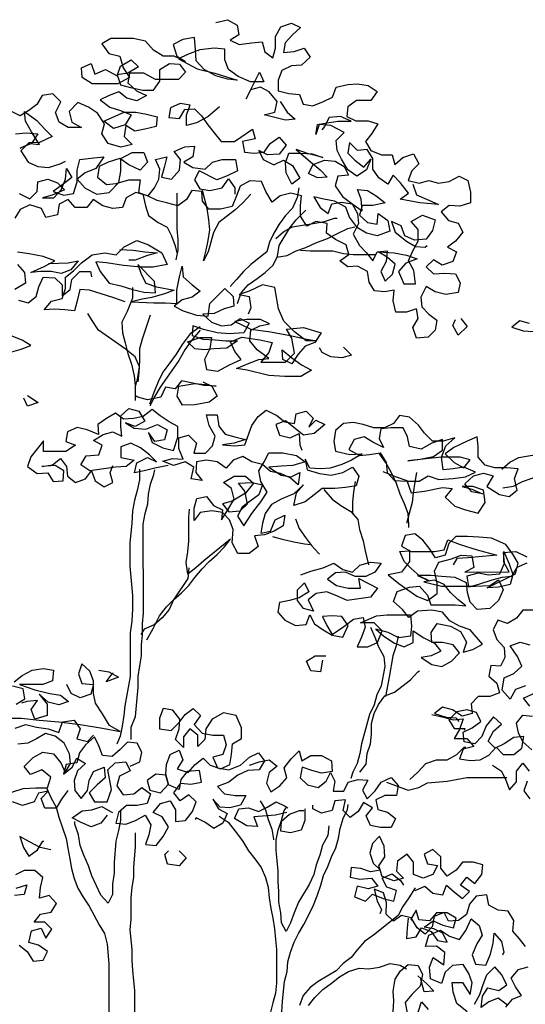
# Model space of a CAD drawing. Units: millimetres. Extents: x 135 to 361, y 463 to 544.
# Drawn here: x 305 to 307, y 518 to 521 of the extents above; entities that cross this region are included whole.
import ezdxf

# ---------------------------------------------------------------- set-up
doc = ezdxf.new("R2010")
doc.units = ezdxf.units.MM
doc.layers.add('ARVORES', color=7, linetype='Continuous', lineweight=25)

# ---------------------------------------------------------------- blocks, each defined once
blk = doc.blocks.new('arv-elev1')
for points in [[(-248.3, 5593.8), (-275, 5600), (-297.7, 5587.7), (-301.8, 5565.1), (-281.3, 5552.7), (-301.9, 5542.4), (-330.7, 5546.6), (-355.4, 5548.6), (-361.6, 5526), (-380.1, 5511.6), (-386.3, 5534.2), (-386.3, 5561), (-398.6, 5583.7), (-423.3, 5591.9), (-443.9, 5581.7), (-425.4, 5565.2), (-408.9, 5546.6), (-404.9, 5524), (-429.6, 5526.1), (-452.2, 5534.3), (-466.6, 5513.7), (-446.1, 5495.2), (-423.4, 5493.1), (-400.8, 5482.8), (-392.6, 5460.1), (-392.6, 5435.4), (-417.3, 5429.2), (-442, 5427.2), (-450.3, 5404.6), (-472.9, 5400.5), (-497.6, 5410.8), (-518.2, 5421.1), (-526.4, 5443.8), (-553.2, 5450), (-575.8, 5452), (-600.6, 5448), (-621.2, 5433.6), (-606.8, 5412.9), (-573.8, 5412.9), (-553.2, 5398.5), (-551.2, 5375.8), (-571.8, 5365.6), (-600.6, 5365.6), (-623.3, 5359.4), (-608.9, 5336.8), (-594.5, 5318.2), (-606.9, 5297.6), (-631.6, 5287.3), (-656.3, 5287.4), (-662.5, 5264.7), (-681, 5281.2), (-705.7, 5289.5), (-718.1, 5266.8), (-701.6, 5250.3), (-693.4, 5227.7), (-718.2, 5221.5), (-740.8, 5227.7), (-763.5, 5221.6), (-788.2, 5225.7), (-810.8, 5238.1), (-831.4, 5227.8), (-837.6, 5201), (-837.6, 5176.3), (-812.9, 5168.1), (-788.2, 5170.1), (-769.7, 5155.7), (-786.2, 5135.1), (-808.8, 5128.9), (-819.2, 5108.4), (-802.7, 5087.7), (-784.2, 5073.3), (-804.8, 5063), (-796.6, 5040.4), (-771.9, 5032.1), (-751.3, 5044.5), (-734.8, 5028), (-751.3, 5011.5), (-778.1, 5013.6), (-802.8, 5011.6), (-813.1, 4991), (-809, 4968.3), (-780.2, 4964.2), (-755.4, 4970.3), (-734.8, 4982.7), (-722.5, 4957.9), (-724.6, 4935.3), (-741.1, 4918.8), (-759.6, 4904.4), (-755.5, 4881.8), (-739.1, 4865.3), (-712.3, 4863.2), (-704, 4887.9), (-716.4, 4908.5), (-712.2, 4931.2), (-689.6, 4922.9), (-664.9, 4922.9), (-658.7, 4949.6), (-660.7, 4974.4), (-638.1, 4970.2), (-615.4, 4972.3), (-603, 4992.8), (-598.9, 5017.5), (-576.2, 5029.9), (-553.6, 5027.8), (-535, 5042.2), (-555.6, 5056.6), (-549.4, 5079.3), (-524.7, 5091.6), (-504.1, 5106), (-506.1, 5128.7), (-479.3, 5132.8), (-458.8, 5122.4), (-444.3, 5145.1), (-444.3, 5169.8), (-446.3, 5192.4), (-421.6, 5198.6), (-396.9, 5192.4), (-378.4, 5178), (-364, 5202.7), (-353.6, 5225.3), (-326.9, 5227.3), (-304.2, 5215), (-296, 5192.3), (-285.7, 5167.6), (-259, 5161.4), (-232.2, 5161.4), (-217.8, 5179.9), (-215.7, 5202.5), (-193, 5204.6), (-180.7, 5184), (-160.1, 5169.5), (-137.5, 5175.7), (-112.7, 5181.8), (-90.1, 5192.1), (-63.3, 5200.3), (-40.7, 5188), (-32.4, 5165.3), (-9.8, 5163.2), (12.9, 5169.4), (35.5, 5183.8), (49.9, 5165.2), (76.7, 5165.2), (93.2, 5183.7), (113.8, 5173.4), (117.9, 5148.7), (144.6, 5142.5), (155, 5163.1), (181.7, 5171.3), (204.4, 5161), (216.7, 5140.4)], [(206.5, 5198), (181.8, 5185.7), (165.3, 5202.2), (163.3, 5224.8), (140.6, 5231), (118, 5222.8), (101.5, 5206.4), (130.3, 5194), (152.9, 5187.8), (126.2, 5187.8), (109.7, 5206.4), (99.4, 5231.1), (97.4, 5255.8), (85, 5235.2), (107.6, 5216.7), (128.2, 5202.2), (103.5, 5194), (80.9, 5198.1), (72.6, 5224.9), (72.7, 5251.7), (66.5, 5276.4), (33.6, 5280.6), (10.9, 5282.6), (29.4, 5255.9), (54.1, 5245.5), (72.7, 5231.1), (54.1, 5210.5), (27.3, 5196.1), (-1.5, 5200.3), (-24.1, 5223), (-28.2, 5249.7), (-28.2, 5278.6), (-55, 5293), (-81.7, 5293), (-90, 5270.4), (-73.5, 5251.8), (-46.8, 5264.2), (-26.2, 5278.6), (0.6, 5270.3), (21.2, 5260), (25.3, 5235.3), (4.7, 5218.8), (-18, 5220.9), (-46.8, 5229.2), (-73.6, 5229.2), (-69.5, 5200.3), (-92.1, 5192.1), (-106.5, 5210.7), (-116.8, 5231.3), (-118.8, 5253.9), (-108.5, 5276.6), (-135.3, 5282.8), (-129.1, 5258.1), (-123, 5235.4), (-145.6, 5231.3), (-164.2, 5251.9), (-166.2, 5276.6), (-151.8, 5295.1), (-176.5, 5305.5), (-199.1, 5307.5), (-195, 5282.8), (-174.4, 5270.5), (-195, 5258.1), (-223.9, 5254), (-240.3, 5270.5), (-263, 5276.7), (-293.9, 5276.7), (-298, 5250), (-273.3, 5237.6), (-250.7, 5229.3), (-209.5, 5249.9), (-199.2, 5229.3), (-211.6, 5208.7), (-234.2, 5204.6), (-263, 5210.8), (-277.4, 5231.4), (-291.9, 5210.8), (-291.9, 5196.4)], [(-396.7, 5410.7), (-413.2, 5386), (-431.8, 5369.5), (-409.1, 5367.5), (-359.7, 5379.8), (-384.4, 5386), (-390.5, 5410.7), (-372, 5433.3), (-351.4, 5443.6), (-328.7, 5437.4), (-318.5, 5416.8), (-349.3, 5478.6), (-359.6, 5456), (-328.7, 5455.9), (-299.9, 5468.3), (-277.2, 5484.7), (-268.9, 5507.4), (-268.9, 5532.1), (-244.2, 5534.1), (-211.3, 5530), (-182.4, 5519.6), (-161.9, 5509.3), (-205.1, 5486.7), (-246.3, 5476.5), (-273.1, 5468.2), (-297.8, 5460), (-275.2, 5462.1), (-248.4, 5470.3), (-221.6, 5484.7), (-203.1, 5505.2), (-201, 5530), (-198.9, 5558.8), (-172.1, 5554.6), (-149.5, 5542.3), (-157.7, 5515.5), (-178.3, 5503.2), (-151.6, 5515.5), (-126.8, 5515.5), (-104.2, 5529.9), (-85.6, 5550.4), (-56.8, 5556.6), (-5.3, 5556.6), (15.3, 5544.2), (-1.2, 5521.5), (-25.9, 5515.4), (-34.2, 5488.6), (-48.6, 5466), (-21.9, 5451.5), (37.8, 5451.5), (60.5, 5465.9), (62.6, 5488.5), (39.9, 5498.8), (31.7, 5474.1), (7, 5484.5), (-19.8, 5470.1), (-28, 5492.7), (-52.7, 5507.2), (-69.2, 5490.7), (-44.5, 5476.3), (-19.8, 5472.1), (-28.1, 5449.5), (-50.7, 5443.3), (-79.6, 5437.2), (-104.3, 5437.2), (-118.7, 5457.8), (-118.6, 5484.6), (-141.3, 5499), (-163.9, 5497), (-178.4, 5478.5), (-161.9, 5462), (-108.4, 5461.9), (-81.6, 5476.3), (-48.6, 5476.3), (-44.5, 5453.6), (-65.1, 5435.1), (-87.8, 5424.8), (-65.2, 5412.5), (-42.5, 5418.6), (-24, 5433), (-1.3, 5424.7), (19.3, 5414.4), (-3.4, 5398), (-28.1, 5389.8), (-52.8, 5379.5), (-38.4, 5356.8), (-11.7, 5348.6), (11, 5365), (-36.4, 5385.7), (-63.1, 5385.7), (-87.8, 5381.6), (-112.6, 5375.4), (-110.5, 5352.8), (-83.8, 5346.6), (-61.1, 5342.4), (-40.5, 5354.8), (-36.4, 5330.1), (-55, 5311.5), (-28.2, 5305.3), (0.7, 5313.5), (15.1, 5336.2), (8.9, 5358.8), (25.4, 5383.5), (46, 5397.9), (70.8, 5408.2), (91.3, 5387.6), (85.1, 5362.9), (62.5, 5350.6), (93.4, 5350.5), (114, 5362.9), (122.2, 5385.5), (109.9, 5410.2), (128.4, 5428.7), (153.1, 5424.6), (165.5, 5404), (184, 5389.6), (204.6, 5377.2), (227.2, 5389.5)], [(214.8, 5336), (190.1, 5338.1), (163.4, 5336), (177.8, 5313.4), (204.5, 5303.1), (181.9, 5313.4), (159.2, 5311.3), (177.8, 5340.2), (192.2, 5364.9), (194.3, 5387.5), (165.4, 5366.9), (146.9, 5346.4), (130.4, 5329.9), (159.2, 5315.5), (183.9, 5315.4), (202.5, 5296.9), (186, 5270.1), (163.3, 5259.9), (138.6, 5257.8), (111.8, 5266.1), (99.5, 5272.3)], [(-256.7, 5398.2), (-229.9, 5375.5), (-203.2, 5361.1), (-180.5, 5354.9), (-180.5, 5379.6), (-188.7, 5402.3), (-166.1, 5406.4), (-143.4, 5396), (-139.3, 5373.4), (-164, 5371.4), (-176.4, 5392), (-199, 5394), (-215.5, 5377.6), (-230, 5357), (-244.4, 5338.5), (-260.9, 5317.9), (-291.8, 5317.9), (-332.9, 5346.8), (-339.1, 5324.2), (-310.3, 5317.9), (-314.5, 5293.2), (-337.1, 5291.2), (-359.8, 5293.3), (-374.2, 5313.9), (-394.7, 5328.3), (-411.2, 5309.8), (-394.8, 5289.2), (-368, 5287.1), (-347.4, 5297.4), (-357.7, 5276.8), (-382.4, 5264.5), (-405.1, 5274.8), (-425.7, 5262.4), (-442.2, 5233.6), (-423.7, 5219.2), (-411.3, 5246), (-409.2, 5268.6), (-417.4, 5291.3), (-444.2, 5291.3), (-471, 5289.3), (-495.7, 5281), (-462.7, 5289.3), (-433.9, 5299.5), (-466.9, 5270.7), (-489.5, 5252.2), (-506, 5235.8), (-483.4, 5233.7), (-462.8, 5243.9), (-473, 5264.6), (-499.8, 5274.9), (-524.5, 5272.8), (-545.1, 5260.5), (-555.4, 5239.9), (-530.7, 5237.8), (-524.6, 5215.2), (-541.1, 5190.5), (-565.8, 5172), (-586.4, 5157.6), (-584.3, 5184.3), (-576.1, 5207), (-598.7, 5204.9), (-619.3, 5192.6), (-639.9, 5176.2), (-611.1, 5169.9), (-586.4, 5169.9), (-580.2, 5147.3), (-598.8, 5130.8), (-621.4, 5126.7), (-623.5, 5151.4), (-646.2, 5135), (-650.3, 5110.3), (-621.5, 5099.9), (-596.8, 5106.1), (-576.1, 5118.4), (-557.6, 5143.1), (-549.3, 5165.8), (-522.5, 5180.2), (-497.8, 5184.3), (-475.2, 5190.4), (-489.6, 5165.7), (-508.2, 5151.3), (-516.4, 5174), (-539, 5178.1), (-563.7, 5174), (-576.1, 5151.4), (-578.2, 5128.7), (-565.9, 5104), (-580.3, 5077.2), (-596.8, 5060.8), (-611.2, 5042.3), (-621.5, 5062.9), (-644.2, 5065), (-642.1, 5040.2), (-629.8, 5017.6), (-640.1, 4994.9), (-656.6, 5011.4), (-662.7, 5034.1), (-644.2, 5050.5), (-623.6, 5062.9), (-660.6, 5060.8), (-689.5, 5054.7), (-714.2, 5046.5), (-687.4, 5036.2), (-671, 5017.6), (-683.4, 4988.8), (-710.1, 4988.8), (-706, 5019.7), (-693.6, 5042.3), (-703.9, 5065), (-716.2, 5087.7), (-716.2, 5114.4), (-699.7, 5133), (-726.5, 5147.4), (-755.3, 5137.1), (-749.1, 5112.4), (-734.7, 5091.8), (-708, 5089.7), (-685.3, 5100), (-677.1, 5122.6), (-654.4, 5132.9), (-662.7, 5108.2), (-689.4, 5087.6), (-710, 5075.3), (-732.7, 5073.3), (-736.8, 5077.4)], [(-703.7, 5219.5), (-712, 5194.8), (-740.8, 5182.4), (-763.5, 5172.1), (-720.3, 5176.2), (-674.9, 5184.4), (-693.5, 5198.9), (-674.9, 5223.5), (-658.4, 5240), (-646.1, 5219.4), (-625.5, 5233.8), (-611, 5254.4), (-611, 5279.1), (-598.6, 5299.7), (-576, 5297.6), (-557.4, 5316.1), (-553.3, 5291.4), (-569.8, 5274.9), (-590.4, 5258.5), (-606.9, 5277), (-596.6, 5252.3), (-574, 5237.9), (-553.4, 5252.3), (-538.9, 5277), (-528.6, 5297.6), (-526.5, 5320.2), (-545.1, 5338.8), (-514.2, 5355.2), (-487.4, 5357.2), (-479.2, 5334.6), (-483.3, 5357.2), (-505.9, 5361.4), (-530.6, 5365.5), (-561.5, 5365.5), (-536.8, 5375.8), (-510, 5373.7), (-499.7, 5353.1), (-493.6, 5344.9)], [(-440.1, 5211), (-436, 5188.3), (-425.8, 5163.6), (-409.3, 5147.1), (-394.9, 5126.5), (-382.6, 5105.9), (-372.3, 5085.3), (-366.1, 5062.6), (-329.1, 5033.8), (-312.6, 5017.3), (-296.2, 4998.7), (-281.8, 4982.2)], [(-329, 5196.5), (-310.4, 5175.8), (-291.9, 5159.4), (-254.9, 5130.5), (-242.5, 5107.8), (-230.2, 5062.5), (-219.9, 5041.9), (-226.1, 5066.6), (-230.2, 5089.3), (-234.3, 5114), (-232.2, 5136.7), (-228.1, 5163.4), (-217.7, 5204.6)], [(-158, 5198.4), (-158.1, 5116), (-160.2, 5091.3), (-160.2, 5066.6), (-156.1, 5043.9)], [(-79.8, 5196.2), (-86, 5169.5), (-92.2, 5146.8), (-114.8, 5130.4), (-135.4, 5120.1), (-145.8, 5099.5), (-154, 5076.9), (-158.2, 5060.4)], [(-298.3, 4943.1), (-306.5, 4967.9), (-323, 4986.4), (-343.5, 5000.8), (-362.1, 5015.3), (-380.6, 5031.8), (-390.9, 5052.4), (-395, 5077.1), (-419.6, 5118.3), (-434, 5136.8), (-456.7, 5159.5)], [(-386.7, 5093.5), (-405.2, 5110), (-425.8, 5120.4), (-448.5, 5124.5), (-473.2, 5128.6), (-499.9, 5132.8), (-522.6, 5141), (-528.8, 5141)], [(-973.8, 4896.6), (-951.1, 4902.8), (-932.6, 4888.3), (-959.4, 4880.1), (-982, 4878.1)], [(-388.8, 5050.3), (-413.5, 5054.4), (-434.1, 5064.8), (-456.7, 5073), (-479.4, 5083.3), (-506.2, 5093.7), (-530.9, 5106), (-553.5, 5116.4), (-570, 5120.5)], [(-38.8, 4947), (-10, 4957.3), (43.6, 4973.7), (66.2, 4975.7), (72.4, 4949), (78.6, 4926.3), (101.2, 4928.3), (125.9, 4930.4), (148.6, 4928.3), (132.1, 4948.9), (107.4, 4955.1), (99.2, 4977.8), (99.2, 5004.5), (80.7, 5019), (62.2, 5037.5), (37.5, 5056.1), (8.7, 5060.2), (-18.1, 5056.1), (-36.6, 5074.7), (-65.5, 5089.1), (-92.2, 5078.9), (-123.1, 5060.4), (-135.5, 5033.6), (-102.6, 5027.4), (-75.8, 5027.4), (-34.6, 5031.4), (4.5, 5037.6), (29.2, 5039.6), (18.9, 5017), (-1.7, 4990.2), (-28.5, 4984.1), (-55.3, 4975.9), (-82, 4969.7), (-108.8, 4967.7), (-106.7, 4994.4), (-67.6, 5033.5), (-75.8, 5010.9), (-86.1, 4990.3), (-110.9, 4982.1), (-152.1, 4973.9), (-129.4, 4965.6), (-100.6, 4957.4), (-77.9, 4953.2), (-53.2, 4947), (-104.7, 4945), (-131.5, 4945), (-158.3, 4943), (-158.2, 4973.9), (-164.4, 5004.8), (-170.5, 5029.5), (-172.6, 5004.8), (-193.2, 4986.3), (-211.8, 4971.9), (-193.3, 4957.5), (-170.6, 4951.3), (-152.1, 4936.8), (-172.7, 4926.5), (-203.6, 4916.3), (-230.4, 4914.2), (-234.5, 4943.1), (-269.4, 4978.1), (-288, 4959.6), (-290.1, 4936.9), (-267.4, 4930.7), (-244.8, 4920.4), (-218, 4918.3), (-238.6, 4899.8), (-261.3, 4891.6), (-283.9, 4893.7), (-304.5, 4908.1), (-325.1, 4897.8), (-312.8, 4875.2), (-279.8, 4873.1), (-251, 4875.1), (-220.1, 4883.3), (-195.4, 4891.6), (-193.3, 4868.9), (-218.1, 4860.7), (-246.9, 4858.7), (-271.6, 4856.6), (-298.4, 4856.6), (-273.7, 4840.1), (-244.8, 4838.1), (-222.2, 4836), (-199.5, 4838), (-183.1, 4854.5), (-211.9, 4864.8), (-238.6, 4864.8), (-234.6, 4838), (-222.2, 4813.3), (-226.4, 4790.7), (-253.1, 4786.6), (-279.9, 4801), (-306.7, 4813.4), (-292.2, 4831.9), (-281.9, 4854.6), (-308.7, 4864.9), (-349.9, 4858.7), (-378.7, 4852.6), (-370.5, 4829.9), (-352, 4807.3), (-409.6, 4807.3), (-430.2, 4827.9), (-424, 4862.9), (-411.6, 4883.5), (-450.7, 4887.7), (-491.9, 4875.3), (-477.5, 4852.7), (-454.9, 4844.4), (-438.4, 4825.9), (-424, 4803.2), (-403.4, 4813.5), (-401.4, 4836.1), (-424, 4817.6), (-446.7, 4801.2), (-469.4, 4788.8), (-444.7, 4774.4), (-407.6, 4774.4), (-370.5, 4776.4), (-321.1, 4788.7), (-296.4, 4792.8), (-325.2, 4805.2), (-347.8, 4813.4), (-370.5, 4815.5), (-343.7, 4836.1), (-327.2, 4856.7), (-329.2, 4881.4), (-349.8, 4891.7), (-372.5, 4895.8), (-351.9, 4906.1), (-318.9, 4906.1), (-292.2, 4901.9), (-329.2, 4883.4), (-374.6, 4877.3), (-419.9, 4869.1), (-459, 4860.9), (-481.7, 4856.8), (-456.9, 4856.8), (-430.2, 4877.4), (-405.4, 4902), (-393, 4930.9), (-384.8, 4980.3), (-355.9, 4986.4), (-325, 4972), (-302.4, 4963.7), (-325.1, 4959.6), (-329.2, 4932.9), (-323, 4918.4)], [(-444.4, 5066.8), (-467.1, 5064.8), (-518.5, 5064.8), (-543.3, 5058.7), (-565.9, 5056.6), (-617.4, 5056.7)], [(-26.3, 5068.5), (-57.2, 5066.5), (-84, 5062.4), (-112.8, 5060.3), (-90.2, 5054.1), (-61.4, 5043.8), (-47, 5043.8)], [(138.4, 5035.4), (93.1, 5037.5), (70.4, 5041.6), (86.9, 5021), (109.5, 5012.8), (132.2, 5016.9), (156.9, 5016.9), (179.5, 5014.8), (148.7, 5029.2), (124, 5041.6), (150.7, 5051.9), (183.7, 5058), (210.5, 5062.1)], [(210.4, 5033.3), (194, 5014.8), (191.9, 4990), (216.6, 4975.6)], [(208.3, 4950.9), (185.7, 4944.7), (167.1, 4959.2), (161, 4981.8), (150.7, 5004.5), (123.9, 5002.5), (107.4, 4986), (107.4, 4961.3), (88.9, 4975.7), (84.8, 4998.4), (66.3, 5016.9), (41.6, 5017), (39.5, 5004.6)], [(-55.3, 4980), (-55.3, 4955.3), (-43, 4924.4), (-30.6, 4899.6), (-32.7, 4874.9), (-38.9, 4852.3), (-45.1, 4827.6), (-53.4, 4802.9), (-59.6, 4776.1), (-61.6, 4753.5), (-61.7, 4718.4)], [(228.8, 4829.4), (202, 4837.6), (179.4, 4845.9), (200, 4858.2), (224.7, 4868.5)], [(-815.2, 4908.6), (-829.7, 4890.1), (-809.1, 4869.5), (-796.7, 4892.1), (-802.9, 4906.5)], [(-96.5, 4916.2), (-78, 4860.6), (-71.9, 4837.9), (-71.9, 4811.1), (-69.9, 4784.4), (-67.8, 4761.7)], [(-61.6, 4747.3), (-67.8, 4772), (-71.9, 4796.7), (-61.6, 4819.4), (-38.9, 4837.9), (22.9, 4881.1), (39.4, 4905.8), (47.7, 4920.2)], [(-211.9, 4889.5), (-189.2, 4873), (-170.7, 4848.3), (-156.3, 4825.6), (-139.9, 4802.9), (-125.5, 4784.4), (-115.2, 4761.7), (-104.9, 4737), (-96.7, 4714.4), (-94.6, 4710.2)], [(-211.9, 4881.3), (-191.3, 4856.5), (-176.9, 4835.9), (-162.5, 4811.2), (-119.3, 4749.4), (-107, 4728.8), (-96.7, 4708.2), (-96.7, 4706.1)], [(-543.5, 4842.4), (-562, 4823.9), (-539.4, 4817.7), (-514.6, 4819.8), (-494, 4830), (-487.9, 4840.3)], [(-967.2, 4342.1), (-944.5, 4331.8), (-932.2, 4311.2), (-909.5, 4309.1), (-886.9, 4302.9), (-856, 4292.6), (-833.4, 4286.4), (-829.2, 4313.2), (-856, 4319.4), (-878.6, 4315.3), (-905.4, 4317.4), (-915.7, 4342.1), (-913.6, 4366.8), (-942.4, 4368.9), (-967.2, 4356.6)], [(-218.1, 4761.8), (-238.7, 4751.6), (-251.1, 4728.9), (-232.6, 4714.5), (-199.7, 4708.3), (-170.8, 4708.2), (-158.5, 4728.8), (-162.6, 4751.5), (-199.6, 4757.7), (-224.3, 4755.7), (-249, 4751.6), (-220.2, 4753.6), (-191.4, 4759.8), (-168.7, 4763.8), (-154.3, 4745.3), (-131.7, 4749.4), (-121.4, 4726.7), (-90.5, 4720.5), (-67.8, 4726.7), (-63.7, 4728.7)], [(187.5, 4730.6), (162.8, 4714.1), (187.5, 4705.9), (195.8, 4724.4)], [(-634.3, 4554.2), (-665.2, 4541.9), (-689.9, 4533.7), (-700.3, 4504.9), (-731.2, 4509), (-772.3, 4517.3), (-795, 4515.2), (-778.5, 4494.6), (-801.2, 4474.1), (-825.9, 4465.8), (-854.8, 4457.6), (-871.2, 4482.4), (-867.1, 4511.2), (-842.4, 4519.4), (-817.6, 4519.4), (-840.3, 4513.2), (-865, 4502.9), (-840.3, 4507), (-823.8, 4525.6), (-844.4, 4544.1), (-867, 4550.3), (-889.7, 4544.2), (-875.3, 4519.4), (-904.2, 4500.9), (-926.8, 4496.8), (-945.3, 4511.3), (-939.1, 4538), (-947.3, 4560.7), (-920.6, 4562.7), (-893.8, 4562.7), (-871.1, 4568.9), (-854.6, 4587.4), (-854.6, 4612.1), (-852.5, 4634.7), (-829.9, 4624.4), (-799, 4610), (-778.4, 4595.5), (-799.1, 4575), (-821.7, 4562.6), (-836.1, 4581.2), (-813.5, 4587.3), (-770.2, 4587.3), (-692, 4579), (-720.8, 4583.1), (-751.7, 4589.3), (-772.3, 4603.8), (-772.2, 4628.5), (-747.5, 4620.2), (-722.8, 4605.8), (-696.1, 4611.9), (-691.9, 4634.6), (-681.6, 4655.2), (-652.8, 4655.1), (-630.1, 4653.1), (-626, 4630.4), (-636.3, 4609.8), (-611.6, 4622.2), (-591, 4634.5), (-568.4, 4628.3), (-556, 4605.6), (-580.8, 4591.2), (-603.4, 4593.3), (-628.1, 4597.5), (-642.5, 4574.8), (-644.6, 4552.2), (-661.1, 4533.7), (-690, 4531.6), (-718.8, 4531.6), (-739.4, 4544), (-764.1, 4535.8), (-797, 4537.9), (-825.9, 4542), (-848.5, 4552.4), (-821.7, 4564.7), (-797, 4560.5), (-774.4, 4558.5), (-770.2, 4587.3), (-780.5, 4614.1), (-801.1, 4632.6), (-774.3, 4624.4), (-749.6, 4624.3), (-731, 4642.9), (-716.6, 4661.4), (-696, 4679.9), (-673.3, 4684), (-658.9, 4665.4), (-638.4, 4655.1), (-613.6, 4655.1), (-588.9, 4663.3), (-566.3, 4667.4), (-543.6, 4665.3), (-525.1, 4648.9), (-521, 4624.1), (-525.1, 4601.5), (-558.1, 4593.3), (-586.9, 4595.4), (-562.2, 4580.9), (-539.6, 4570.6), (-512.8, 4562.3), (-490.2, 4560.3), (-465.5, 4562.3), (-455.1, 4582.9), (-459.3, 4558.2), (-488.1, 4550), (-514.9, 4545.9), (-541.7, 4552.1), (-564.3, 4564.5), (-578.7, 4543.9), (-572.6, 4521.2), (-547.9, 4517.1), (-523.2, 4515), (-494.3, 4515), (-475.8, 4500.5), (-455.2, 4484), (-428.5, 4475.8), (-434.6, 4504.6), (-451.1, 4523.2), (-428.4, 4502.5), (-399.6, 4490.2), (-377, 4477.8), (-362.6, 4457.2), (-356.4, 4434.5), (-352.3, 4411.9), (-375, 4416), (-385.2, 4442.8), (-407.9, 4453.1), (-403.8, 4428.4), (-383.2, 4416), (-360.6, 4407.8), (-337.9, 4405.7), (-346.2, 4381), (-325.6, 4364.5), (-298.8, 4364.5), (-286.4, 4389.2), (-288.5, 4420), (-280.2, 4442.7), (-263.7, 4459.1), (-239, 4463.2), (-212.2, 4459.1), (-197.8, 4440.6), (-197.8, 4469.4), (-204, 4492), (-226.6, 4496.2), (-243.1, 4475.6), (-263.7, 4465.3), (-261.7, 4442.7), (-276.1, 4465.3), (-290.5, 4490.1), (-284.3, 4514.8), (-265.7, 4529.2), (-290.4, 4543.6), (-317.2, 4543.6), (-335.7, 4527.2), (-317.2, 4504.5), (-286.4, 4485.9), (-263.7, 4479.7), (-278.1, 4461.2), (-304.9, 4463.3), (-321.4, 4479.8), (-315.2, 4508.6), (-300.7, 4527.1), (-331.6, 4529.2), (-356.3, 4523.1), (-348.1, 4500.4), (-327.5, 4486), (-309, 4471.5), (-298.7, 4450.9), (-313.2, 4428.3), (-331.7, 4457.2), (-352.3, 4483.9), (-366.7, 4506.6), (-352.2, 4531.3), (-348.1, 4556), (-360.4, 4576.6), (-370.7, 4597.2), (-403.6, 4597.3), (-434.5, 4591.1), (-455.1, 4576.7), (-426.3, 4568.4), (-399.5, 4566.4), (-370.7, 4564.3), (-399.6, 4545.8), (-422.2, 4541.7), (-442.8, 4552), (-438.7, 4523.2), (-420.2, 4539.6), (-397.5, 4549.9), (-374.8, 4554), (-356.3, 4570.4), (-331.6, 4576.6), (-311, 4588.9), (-288.3, 4580.7), (-271.9, 4562.1), (-251.3, 4576.5), (-226.5, 4580.6), (-203.9, 4576.5), (-201.9, 4551.8), (-216.3, 4533.2), (-191.6, 4537.3), (-197.7, 4564.1), (-177.1, 4576.5), (-150.4, 4568.2), (-125.6, 4578.5), (-148.3, 4584.7), (-173, 4582.6), (-162.7, 4607.3), (-162.7, 4632), (-185.3, 4638.2), (-203.9, 4619.7), (-197.7, 4597.1), (-224.5, 4597.1), (-240.9, 4613.6), (-247.1, 4636.2), (-232.7, 4660.9), (-226.5, 4685.6), (-251.2, 4685.7), (-255.3, 4658.9), (-269.7, 4640.4), (-292.4, 4634.2), (-317.1, 4628.1), (-290.4, 4619.8), (-263.6, 4615.7), (-292.4, 4613.6), (-315.1, 4615.7), (-331.5, 4661), (-345.9, 4681.6), (-364.4, 4696.1), (-389.1, 4683.7), (-407.7, 4669.3), (-430.3, 4665.2), (-434.4, 4687.9), (-457.1, 4694.1), (-473.6, 4677.6), (-463.3, 4657), (-479.8, 4673.5), (-500.4, 4663.2), (-475.7, 4642.6), (-451, 4638.5), (-409.7, 4671.4), (-387.1, 4663.1), (-395.4, 4638.4), (-420.1, 4632.3), (-440.7, 4642.6), (-442.8, 4615.8), (-446.9, 4603.5)], [(-138, 4568.2), (-107.1, 4562), (-82.4, 4555.8), (-59.8, 4551.6), (-65.9, 4574.3), (-90.6, 4586.7), (-111.2, 4576.4), (-94.7, 4592.9), (-74.1, 4609.3), (-51.5, 4619.6), (-28.8, 4611.3), (-28.8, 4586.6), (-59.7, 4580.5), (-41.2, 4566), (-16.5, 4564), (16.4, 4559.8), (43.2, 4555.7), (63.8, 4570.1), (51.5, 4590.7), (22.6, 4592.7), (14.4, 4615.4), (35, 4625.7), (12.4, 4640.1), (-10.3, 4646.3), (-30.9, 4636), (-28.8, 4658.7), (-28.8, 4683.4), (-47.3, 4699.9), (-69.9, 4693.7), (-84.4, 4671.1), (-61.7, 4658.7), (-39.1, 4666.9), (-59.7, 4654.6), (-86.4, 4652.6), (-113.2, 4662.9), (-135.9, 4650.6), (-129.7, 4627.9), (-107.1, 4623.8), (-92.6, 4644.3), (-100.9, 4621.7), (-125.6, 4609.4), (-150.3, 4603.2), (-160.6, 4634.1), (-160.6, 4658.8), (-140, 4669.1), (-119.4, 4683.5), (-100.8, 4697.9), (-80.2, 4681.4), (-57.6, 4677.3), (-34.9, 4675.2), (-16.4, 4689.6), (4.2, 4677.2), (24.8, 4662.8), (22.7, 4640.1), (49.5, 4650.4), (72.1, 4656.5), (94.8, 4646.2), (98.9, 4623.6), (76.2, 4615.4), (98.8, 4600.9), (150.3, 4600.9), (150.4, 4625.6), (179.2, 4588.5), (187.4, 4565.8), (164.7, 4549.4), (140, 4551.5), (127.6, 4530.9), (105, 4532.9), (102.9, 4555.6), (123.5, 4567.9), (154.4, 4565.9), (129.7, 4570), (111.2, 4584.4), (96.8, 4565.9), (94.7, 4543.3), (76.1, 4528.9), (53.5, 4537.1), (39.1, 4555.7), (30.8, 4533), (10.2, 4518.6), (-10.4, 4528.9), (-4.2, 4551.6), (-10.3, 4568.1)], [(-910, 4559.7), (-928.5, 4576.2), (-949.1, 4586.5), (-971.7, 4590.7), (-996.4, 4594.8), (-1023.2, 4599), (-1045.9, 4607.2), (-1052, 4607.2)], [(-912.1, 4516.5), (-936.8, 4520.6), (-957.4, 4530.9), (-980, 4539.2), (-1002.7, 4549.5), (-1029.4, 4559.8), (-1054.1, 4572.2), (-1076.8, 4582.5), (-1093.2, 4586.7)], [(-626.1, 4595.4), (-642.5, 4572.8), (-654.9, 4550.1), (-665.2, 4527.5), (-673.5, 4502.8), (-683.8, 4480.1), (-692.1, 4457.5), (-694.2, 4430.7), (-694.2, 4424.5)], [(-72.1, 4559.9), (-72.1, 4535.2), (-66, 4510.5), (-59.8, 4487.8), (-55.7, 4463.1), (-53.7, 4434.2), (-49.6, 4388.9), (-49.7, 4335.4), (-55.9, 4267.4), (-55.9, 4236.5), (-53.9, 4207.7), (-49.8, 4180.9), (-49.9, 4080), (-37.6, 4012.1), (-35.6, 3989.4), (-31.5, 3964.7), (-27.4, 3942), (-19.2, 3923.5)], [(-712.6, 4552.2), (-708.5, 4529.6), (-704.4, 4504.9), (-702.4, 4482.2), (-690, 4436.9), (-690, 4434.8)], [(-52.1, 3933.8), (-52.1, 3962.7), (-62.3, 3987.4), (-68.5, 4055.3), (-68.4, 4080), (-72.5, 4104.8), (-76.6, 4127.4), (-76.6, 4152.1), (-78.6, 4176.8), (-78.6, 4201.6), (-80.7, 4226.3), (-80.5, 4432.2), (-84.6, 4456.9), (-90.7, 4479.6), (-92.8, 4502.2), (-96.9, 4524.9), (-105.1, 4547.6), (-107.1, 4557.9)], [(-498.4, 4512.9), (-517, 4490.3), (-537.6, 4475.9), (-560.3, 4461.5), (-576.8, 4443), (-580.9, 4420.3), (-589.2, 4393.5), (-593.3, 4370.9), (-601.6, 4338)], [(-570.5, 4531.5), (-566.4, 4506.8), (-564.4, 4484.1), (-564.4, 4459.4), (-566.5, 4453.2)], [(-89, 4164.5), (-103.3, 4191.3), (-117.7, 4220.1), (-134.2, 4240.7), (-150.6, 4257.2), (-169.2, 4273.7), (-185.6, 4290.2), (-200, 4308.8), (-216.5, 4329.4), (-232.9, 4345.9), (-251.5, 4362.3), (-267.9, 4378.8), (-282.3, 4397.4), (-220.6, 4347.9), (-202.1, 4331.4), (-183.5, 4317), (-179.4, 4343.7), (-183.5, 4368.5), (-185.5, 4393.2), (-185.5, 4448.8), (-187.5, 4467.3)], [(-432.6, 4444.9), (-440.9, 4422.2), (-455.3, 4401.7), (-469.7, 4383.1), (-486.2, 4364.6), (-488.3, 4362.6)], [(-445.1, 4315.2), (-467.7, 4323.4), (-496.6, 4331.7), (-521.3, 4342), (-541.9, 4327.6), (-564.5, 4321.4), (-581, 4337.9), (-605.7, 4344.1), (-630.4, 4342.1), (-616, 4321.5), (-595.4, 4311.2), (-570.7, 4311.2), (-548, 4321.4), (-525.4, 4319.4), (-506.9, 4304.9), (-527.5, 4290.5), (-554.3, 4284.4), (-583.1, 4284.4), (-579, 4307), (-601.6, 4294.7), (-622.2, 4284.4), (-605.8, 4263.8), (-552.2, 4255.5), (-529.6, 4265.8), (-504.8, 4276.1), (-480.1, 4271.9), (-461.6, 4257.5), (-474, 4230.8), (-451.3, 4236.9), (-436.9, 4255.4), (-436.9, 4280.1), (-453.3, 4296.6), (-463.7, 4276), (-441, 4261.6), (-418.4, 4255.4), (-395.7, 4251.3), (-391.6, 4228.6), (-408.1, 4210.1), (-432.8, 4197.8), (-457.5, 4199.8), (-465.8, 4222.5), (-476.1, 4201.9), (-496.7, 4187.5), (-517.3, 4175.2), (-542, 4171.1), (-554.3, 4197.9), (-539.9, 4218.5), (-517.2, 4220.5), (-494.6, 4218.4), (-504.9, 4197.8), (-517.3, 4177.2), (-544, 4195.8), (-566.7, 4212.3), (-589.3, 4216.4), (-593.5, 4193.8), (-585.3, 4171.1), (-575, 4148.5), (-599.7, 4148.5), (-622.3, 4158.8), (-632.6, 4185.6), (-614.1, 4204.1), (-583.2, 4204.1), (-620.2, 4220.6), (-644.9, 4222.7), (-698.5, 4222.7), (-700.6, 4196), (-698.5, 4173.3), (-671.7, 4169.2), (-647, 4181.5), (-618.2, 4189.7), (-636.7, 4173.2), (-661.5, 4156.8), (-684.1, 4148.6), (-704.7, 4158.9), (-704.7, 4185.7), (-729.4, 4169.2), (-754.1, 4156.9), (-768.6, 4138.4), (-745.9, 4128), (-723.3, 4123.9), (-748, 4107.4), (-770.7, 4103.3), (-793.3, 4115.7), (-811.8, 4134.3), (-797.4, 4152.8), (-772.7, 4158.9), (-748, 4158.9), (-745.9, 4181.6), (-760.3, 4202.2), (-791.2, 4196), (-813.8, 4183.7), (-828.3, 4159), (-820.1, 4136.3), (-842.7, 4142.5), (-865.3, 4154.9), (-836.5, 4187.8), (-811.8, 4196.1), (-789.1, 4208.4), (-772.6, 4229), (-747.9, 4233.1), (-714.9, 4231), (-694.4, 4216.5), (-679.9, 4235.1), (-659.3, 4253.6), (-667.5, 4276.2), (-696.4, 4286.6), (-719, 4288.6), (-737.6, 4268.1), (-745.8, 4245.4), (-801.4, 4245.5), (-826.1, 4243.4), (-807.6, 4257.8), (-791.1, 4274.3), (-776.7, 4292.8), (-754, 4303.1), (-729.3, 4298.9), (-770.5, 4288.7), (-848.7, 4288.8), (-881.7, 4290.8), (-902.3, 4303.2), (-912.6, 4280.6), (-902.3, 4255.9), (-881.7, 4237.3), (-852.9, 4235.2), (-836.4, 4251.7), (-830.2, 4274.3), (-828.1, 4297), (-801.4, 4309.3), (-770.5, 4311.3), (-745.8, 4313.4), (-714.9, 4313.3), (-741.6, 4301), (-721, 4311.3), (-700.4, 4329.8), (-683.9, 4346.3), (-673.6, 4368.9), (-696.3, 4371), (-696.3, 4346.3), (-677.8, 4321.6), (-646.9, 4315.3), (-671.6, 4294.8), (-712.8, 4266), (-737.6, 4255.7), (-760.2, 4272.2), (-760.2, 4296.9), (-754, 4323.7), (-764.3, 4344.3), (-793.1, 4352.5), (-815.7, 4360.8), (-840.4, 4358.8), (-844.6, 4332), (-824, 4321.7), (-927, 4321.8), (-914.6, 4344.4), (-914.6, 4369.1), (-927, 4340.3), (-935.2, 4315.6), (-929.1, 4293), (-902.3, 4286.7), (-875.5, 4284.7), (-941.4, 4317.7), (-947.5, 4342.4), (-935.2, 4363), (-918.7, 4385.6), (-885.7, 4400), (-856.9, 4402), (-830.1, 4404.1), (-803.3, 4404), (-786.9, 4387.6), (-778.7, 4360.8), (-756, 4354.6), (-741.6, 4377.2), (-727.1, 4395.7), (-708.6, 4410.1), (-685.9, 4406), (-677.7, 4381.3), (-700.4, 4368.9), (-753.9, 4369), (-776.6, 4373.1), (-784.8, 4395.8), (-813.6, 4385.5), (-852.8, 4373.2), (-898.1, 4360.9), (-856.9, 4356.7), (-832.2, 4354.6), (-805.4, 4352.6), (-797.2, 4338.1)], [(-379.1, 4403.7), (-401.8, 4397.5), (-428.5, 4391.3), (-453.3, 4387.2), (-467.7, 4385.2)], [(-185.6, 4331.4), (-183.6, 4306.7), (-150.6, 4257.2), (-140.4, 4234.6), (-123.9, 4216), (-105.4, 4199.5), (-82.8, 4189.2), (-74.5, 4176.8)], [(-982.7, 4233.3), (-957.9, 4233.3), (-943.5, 4214.7), (-923, 4202.3), (-900.3, 4210.6), (-890, 4187.9), (-898.3, 4165.2), (-914.8, 4146.7), (-916.9, 4124.1), (-906.6, 4103.5), (-883.9, 4105.5), (-879.8, 4080.8), (-898.4, 4064.3), (-904.6, 4041.7), (-881.9, 4033.4), (-855.2, 4033.4), (-838.7, 4016.9), (-840.8, 3994.3), (-818.1, 3988.1), (-795.5, 4002.5), (-772.8, 4008.6), (-754.3, 3994.2), (-781.1, 3986), (-803.7, 3983.9), (-809.9, 3975.7)], [(-605.8, 4193.8), (-616.1, 4171.2), (-624.4, 4148.5), (-636.8, 4125.9), (-638.9, 4103.2), (-630.7, 4057.9), (-620.4, 4037.3), (-614.2, 4014.6), (-604, 3992), (-585.5, 3924), (-581.4, 3901.4), (-575.2, 3878.7), (-564.9, 3858.1), (-560.8, 3843.7)], [(-974.6, 4010.9), (-960.2, 4029.4), (-986.9, 4041.8)], [(-964.3, 4058.2), (-941.6, 4050), (-929.3, 4027.3), (-910.7, 4047.9), (-914.8, 4076.7), (-937.5, 4087), (-956, 4103.5), (-945.7, 4126.2), (-929.2, 4150.9), (-951.8, 4159.1), (-974.5, 4153)], [(-669.7, 4173.3), (-665.6, 4150.6), (-657.4, 4128), (-649.2, 4078.5), (-641, 4033.2)], [(-494.7, 4117.5), (-490.6, 4090.7), (-467.9, 4092.8), (-457.6, 4115.4), (-478.2, 4127.8), (-502.9, 4127.8)], [(254.8, 3983), (201.2, 3983), (160.1, 3978.9), (114.7, 3974.9), (65.3, 3968.7), (13.8, 3960.5), (-27.4, 3952.3), (-2.6, 3966.7), (13.9, 3993.5), (30.4, 4018.2), (34.5, 4040.8), (34.5, 4069.7), (42.8, 4092.3), (61.3, 4108.8), (69.5, 4086.1), (61.3, 4063.5), (34.5, 4061.4), (40.7, 4038.8), (65.4, 4030.5), (86, 4040.8), (96.3, 4061.4)], [(-581.4, 3858.1), (-595.8, 3876.7), (-597.9, 3901.4), (-606.1, 3924), (-608.1, 3946.7), (-608.1, 3971.4), (-614.2, 3994.1), (-624.5, 4014.7), (-638.9, 4035.3), (-661.6, 4043.5), (-698.6, 4072.4), (-715.1, 4090.9), (-719.2, 4093)], [(22.2, 4094.4), (-0.5, 4090.3), (-23.1, 4077.9), (5.7, 4067.6), (-8.7, 4086.2), (-10.8, 4088.2)], [(213.6, 4016), (193.1, 4028.3), (197.2, 4051), (221.9, 4057.1)], [(217.8, 4067.4), (199.3, 4081.9), (176.6, 4094.2), (149.9, 4098.4), (127.2, 4094.3), (129.3, 4069.6), (151.9, 4061.3), (205.4, 4061.3), (170.4, 4048.9), (135.4, 4040.7), (110.7, 4036.6), (92.1, 4022.2), (114.8, 4014), (139.5, 4020.1), (160.1, 4038.7), (141.6, 4016), (141.5, 3989.2), (170.4, 3981), (178.6, 4003.6), (164.2, 4024.2), (188.9, 4022.2), (201.3, 4018)], [(-978.8, 3910), (-958.2, 3928.5), (-947.9, 3949.1), (-943.8, 3971.7), (-958.2, 3990.3), (-980.8, 3988.2)], [(-748.1, 3992.1), (-774.9, 3986), (-797.5, 3979.8), (-820.2, 3981.9), (-812, 3957.2), (-799.6, 3936.6), (-828.5, 3936.6), (-845, 3918.1), (-820.3, 3911.9), (-812, 3889.2), (-836.8, 3885.1), (-859.4, 3887.2), (-880, 3897.5), (-896.5, 3916.1), (-912.9, 3899.6), (-937.7, 3899.6), (-956.2, 3914.1), (-960.3, 3940.8), (-937.6, 3938.7), (-915, 3924.3), (-894.4, 3914), (-877.9, 3930.5), (-890.2, 3953.1), (-908.8, 3969.6), (-890.2, 3986.1), (-873.8, 3965.5), (-863.5, 3940.7), (-847, 3924.3), (-822.3, 3928.3), (-820.2, 3951), (-840.8, 3961.3), (-861.4, 3975.7), (-851.1, 3996.3), (-828.4, 4002.5), (-805.8, 3998.3), (-787.2, 3979.8), (-799.6, 3959.2), (-824.3, 3959.2), (-822.3, 3955.1)], [(-50.1, 3872), (-72.7, 3882.4), (-76.8, 3905), (-66.5, 3925.6), (-43.9, 3927.6), (-27.4, 3911.1), (-8.9, 3894.7), (13.8, 3896.7), (22, 3919.3), (32.3, 3939.9), (52.9, 3921.4), (67.3, 3902.8), (73.5, 3880.2), (98.2, 3876), (104.3, 3853.4), (83.8, 3869.9), (73.5, 3890.5), (52.9, 3878.1), (71.4, 3861.6), (79.6, 3839), (77.5, 3816.3), (63.1, 3797.8), (48.7, 3816.3), (44.6, 3839), (34.3, 3859.6), (9.6, 3869.9), (7.5, 3845.2), (26.1, 3828.7), (44.6, 3810.2), (32.2, 3789.6), (3.4, 3789.6), (-6.9, 3818.5), (1.4, 3863.8), (-15.1, 3880.2), (-39.8, 3882.3), (-50.1, 3861.7), (-25.4, 3849.4), (-19.2, 3826.7), (-33.7, 3806.1), (-58.4, 3808.2), (-76.9, 3822.6), (-97.5, 3808.2), (-89.3, 3785.6), (-66.7, 3781.4), (-41.9, 3781.4), (-23.4, 3764.9), (-17.3, 3740.2), (-39.9, 3738.2), (-62.6, 3746.4), (-85.2, 3758.8), (-97.6, 3736.2), (-93.5, 3713.5), (-85.3, 3690.8), (-110, 3688.8), (-126.4, 3709.4), (-138.8, 3732.1), (-124.3, 3754.7), (-103.7, 3765), (-120.2, 3785.6), (-142.8, 3791.8), (-155.2, 3771.2), (-155.2, 3744.5), (-177.9, 3746.5), (-194.3, 3767.1), (-202.6, 3789.8), (-186.1, 3806.3), (-165.5, 3791.8), (-151.1, 3810.3), (-167.5, 3833), (-190.2, 3831), (-214.9, 3835.1), (-210.7, 3861.9), (-181.9, 3859.8), (-167.5, 3841.3), (-163.4, 3818.6), (-138.7, 3828.9), (-132.5, 3851.5), (-109.8, 3853.6), (-89.3, 3839.1), (-95.5, 3816.5), (-120.2, 3810.3), (-138.7, 3830.9), (-132.5, 3853.6), (-134.5, 3876.2), (-142.7, 3898.9), (-163.3, 3909.2), (-171.6, 3886.6), (-159.2, 3866), (-184, 3857.7), (-200.4, 3876.3), (-218.9, 3890.7), (-235.4, 3874.3), (-260.2, 3866.1), (-280.7, 3876.4), (-284.8, 3899), (-286.9, 3923.7), (-307.5, 3936.1), (-307.4, 3960.8), (-295, 3989.6), (-266.2, 3995.8), (-239.5, 3981.4), (-225.1, 3958.7), (-223, 3934), (-206.6, 3917.5), (-206.5, 3944.3), (-188, 3958.7), (-173.6, 3940.1), (-173.6, 3915.4), (-155.1, 3933.9), (-163.3, 3958.6), (-165.3, 3981.3), (-148.8, 4001.9), (-126.2, 4006), (-118, 3983.3), (-118, 3958.6), (-144.7, 3954.5), (-163.3, 3973), (-177.7, 3991.6), (-196.2, 4006), (-212.7, 3989.6), (-198.3, 3969), (-216.8, 3948.4), (-241.5, 3944.3), (-266.3, 3944.3), (-272.5, 3921.7), (-264.2, 3899), (-241.6, 3892.8), (-251.9, 3868.1), (-278.7, 3864), (-305.5, 3874.3), (-326, 3892.9), (-346.6, 3903.2), (-361, 3884.7), (-348.7, 3864.1), (-321.9, 3862), (-299.3, 3851.7), (-278.7, 3835.2), (-252, 3824.9), (-268.4, 3808.4), (-293.2, 3804.3), (-317.9, 3804.3), (-305.5, 3781.7), (-280.8, 3775.5), (-258.2, 3777.5), (-241.7, 3796), (-254.1, 3773.4), (-274.7, 3763.1), (-264.4, 3740.4), (-243.8, 3728.1), (-223.2, 3742.5), (-202.6, 3752.7), (-200.5, 3748.6)], [(94, 3816.3), (108.4, 3795.7), (120.7, 3775.1), (147.5, 3775.1), (155.8, 3797.7), (139.3, 3814.2), (162, 3810.1), (172.2, 3789.5), (199, 3781.2), (221.7, 3789.4)], [(223.7, 3812.1), (197, 3820.3), (168.2, 3822.4), (141.4, 3822.4), (133.2, 3847.2), (153.8, 3863.6), (180.5, 3853.3), (195, 3871.8), (174.4, 3892.4), (151.8, 3904.8), (127, 3900.7), (110.5, 3880.1), (100.2, 3857.5), (87.9, 3878.1), (90, 3900.7), (102.3, 3925.4), (123, 3941.9), (145.6, 3948.1), (166.2, 3935.7), (186.8, 3925.4), (209.4, 3923.3)], [(215.6, 3960.3), (190.9, 3968.6), (166.2, 3962.5), (139.4, 3958.4), (114.7, 3950.1), (106.5, 3974.9), (79.7, 3979), (65.3, 3958.4), (73.5, 3935.8), (48.8, 3929.6), (34.4, 3944)], [(-696.8, 3841.7), (-715.3, 3858.2), (-733.8, 3878.8), (-758.5, 3887.1), (-783.2, 3887.1), (-805.9, 3899.5), (-822.3, 3916), (-826.4, 3916)], [(-326, 3874.3), (-348.7, 3882.6), (-371.3, 3886.7), (-389.9, 3872.3), (-371.4, 3857.9), (-365.2, 3833.2), (-375.5, 3812.6), (-396.1, 3827), (-412.6, 3845.6), (-406.4, 3868.2), (-422.8, 3888.9), (-441.3, 3907.4), (-447.5, 3884.8), (-468.1, 3897.1), (-492.8, 3897.2), (-515.5, 3884.8), (-517.6, 3860.1), (-492.9, 3856), (-470.2, 3862.1), (-447.6, 3870.3), (-443.5, 3845.6), (-459.9, 3829.2), (-484.7, 3823), (-503.2, 3837.4), (-513.5, 3858), (-523.8, 3837.5), (-519.7, 3814.8), (-544.4, 3814.8), (-554.7, 3835.4), (-577.3, 3841.6), (-600, 3839.6), (-587.6, 3816.9), (-598, 3796.3), (-616.5, 3814.9), (-630.9, 3835.5), (-653.5, 3845.8), (-670, 3827.3), (-665.9, 3804.6), (-639.1, 3804.6), (-618.5, 3794.3), (-622.7, 3771.7), (-645.3, 3765.5), (-663.9, 3751.1), (-653.6, 3730.5), (-628.9, 3730.5), (-606.2, 3734.6), (-595.9, 3757.2), (-610.3, 3775.8), (-589.7, 3788.1), (-577.4, 3767.5), (-558.9, 3753.1), (-542.4, 3769.5), (-548.5, 3794.2), (-523.8, 3792.2), (-517.7, 3769.5), (-493, 3763.3), (-472.4, 3773.6), (-472.3, 3781.8)], [(-888.3, 3874.9), (-908.9, 3860.5), (-919.2, 3839.9), (-927.4, 3817.2), (-943.9, 3835.8), (-943.9, 3860.5), (-958.3, 3879), (-972.7, 3860.5)], [(-968.6, 3837.9), (-960.4, 3815.2), (-974.8, 3796.7)], [(-643.2, 3835.5), (-670, 3825.2), (-692.7, 3817), (-717.4, 3823.2), (-738, 3833.5), (-783.3, 3837.7), (-828.6, 3846), (-921.2, 3846.1)], [(143.4, 3822.4), (133.1, 3799.8), (120.7, 3777.1), (114.5, 3754.5), (98, 3705.1), (93.9, 3682.4), (89.7, 3657.7), (85.6, 3635.1), (79.4, 3612.4), (71.2, 3589.8), (58.8, 3569.2), (44.3, 3548.6), (34, 3528), (21.6, 3505.4), (9.3, 3484.8), (3.1, 3460.1), (-1.1, 3414.8), (-1.2, 3285.1)], [(-709.3, 3590.5), (-695, 3567.8), (-680.6, 3547.2), (-670.3, 3526.6), (-651.8, 3512.2), (-631.2, 3495.7), (-612.7, 3481.3), (-592.1, 3466.8), (-575.6, 3448.3), (-561.2, 3429.7), (-542.7, 3415.3), (-526.2, 3398.8), (-485.1, 3374.1), (-466.6, 3359.6), (-450.1, 3341.1), (-441.9, 3318.4)], [(-400.7, 3304), (-402.7, 3328.7), (-406.8, 3374), (-413, 3396.7), (-415, 3419.3), (-421.2, 3442), (-429.4, 3464.6), (-439.7, 3485.2), (-452, 3505.8), (-472.6, 3547), (-482.8, 3571.8), (-491, 3596.5), (-497.2, 3619.1), (-507.5, 3639.7), (-515.7, 3662.4), (-526, 3683), (-532.1, 3705.7), (-536.2, 3728.3), (-542.4, 3751), (-552.7, 3771.6), (-554.7, 3783.9)], [(-412.6, 3765.3), (-385.9, 3759.1), (-336.5, 3754.9), (-344.7, 3732.3), (-320, 3734.3), (-291.1, 3750.8), (-301.4, 3773.4), (-324.1, 3775.5), (-346.7, 3767.3), (-367.3, 3777.6), (-387.9, 3790), (-408.5, 3779.7), (-414.7, 3775.6)], [(-350.8, 3792), (-363.2, 3771.4), (-369.4, 3748.8), (-377.7, 3726.1), (-381.8, 3703.5), (-381.8, 3701.4)], [(-509.5, 3734.5), (-507.4, 3711.8), (-495.1, 3689.2), (-488.9, 3666.5), (-480.7, 3643.8), (-474.6, 3621.2), (-464.3, 3598.5), (-439.6, 3557.3), (-429.3, 3532.6), (-421.1, 3509.9), (-410.8, 3489.3), (-400.5, 3509.9), (-398.4, 3532.6), (-394.3, 3557.3), (-394.3, 3582), (-392.2, 3604.6), (-392.2, 3629.3), (-390.1, 3654.1), (-388, 3676.7), (-388, 3701.4), (-392.1, 3724.1), (-400.3, 3746.7), (-406.5, 3769.4), (-410.6, 3775.6)], [(-453.8, 3773.6), (-453.8, 3746.8), (-445.6, 3724.1), (-420.9, 3717.9), (-398.3, 3722), (-400.3, 3744.7), (-418.8, 3761.2), (-441.5, 3769.4), (-451.8, 3769.4)], [(-27.5, 3771.1), (-27.6, 3746.4), (-23.5, 3723.7), (-17.3, 3699), (-13.2, 3649.6), (-13.3, 3624.9), (-9.2, 3600.2), (-9.2, 3575.5), (1.1, 3554.8), (17.6, 3573.4), (38.2, 3618.7), (46.5, 3641.3), (56.8, 3666), (65.1, 3688.6), (69.2, 3713.4), (77.5, 3738.1), (77.5, 3744.2)], [(3.3, 3758.7), (17.7, 3740.2), (40.4, 3731.9), (63.1, 3742.2), (83.7, 3752.5), (61, 3769), (38.4, 3771), (15.7, 3779.3), (-4.9, 3767), (-9, 3764.9)], [(-256.1, 3756.9), (-276.7, 3742.5), (-293.2, 3721.9), (-309.7, 3699.3), (-324.2, 3676.6), (-338.6, 3658.1), (-353, 3637.5), (-363.4, 3614.9), (-369.6, 3592.3), (-371.6, 3567.5), (-375.8, 3542.8), (-379.9, 3520.2), (-384.1, 3495.5), (-386.1, 3470.8), (-388.2, 3448.1), (-388.3, 3369.9), (-386.2, 3347.2), (-380.1, 3324.5), (-373.9, 3299.8)], [(-60.9, 3279), (-60.9, 3353.1), (-58.8, 3375.7), (-56.7, 3400.4), (-54.6, 3423.1), (-54.6, 3447.8), (-50.4, 3493.1), (-52.5, 3517.8), (-52.4, 3567.3), (-54.5, 3592), (-58.6, 3614.6), (-58.5, 3639.3), (-62.6, 3684.6), (-62.6, 3717.6)], [(-709.4, 3584.3), (-732, 3594.6), (-750.5, 3578.2), (-773.2, 3574.1), (-781.4, 3596.8), (-800, 3580.3), (-818.5, 3565.9), (-835, 3582.4), (-814.4, 3596.8), (-828.8, 3615.3), (-847.3, 3600.9), (-863.8, 3621.5), (-865.8, 3644.2), (-843.2, 3650.4), (-818.4, 3650.3), (-804, 3631.8), (-783.5, 3617.3), (-769, 3635.9), (-769, 3662.6), (-750.5, 3679.1), (-729.9, 3668.8), (-738.1, 3646.1), (-760.8, 3642), (-750.5, 3621.4), (-727.9, 3613.2), (-705.2, 3621.4), (-705.2, 3650.2), (-690.7, 3668.7), (-668.1, 3652.3), (-666.1, 3629.6), (-682.6, 3613.1), (-659.9, 3606.9), (-633.1, 3617.2), (-624.9, 3641.9), (-639.3, 3662.5), (-637.2, 3687.2), (-626.9, 3709.9), (-610.4, 3693.4), (-604.2, 3670.7), (-612.5, 3648.1), (-629, 3631.6), (-606.3, 3627.5), (-583.7, 3635.7), (-561, 3637.7), (-559, 3615.1), (-581.6, 3611), (-608.4, 3613.1), (-622.8, 3594.5), (-600.2, 3588.3), (-575.5, 3594.5), (-569.3, 3569.8), (-594.1, 3559.5), (-610.5, 3576), (-635.2, 3565.7), (-660, 3559.6), (-666.1, 3584.3), (-643.4, 3592.5), (-633.1, 3613.1), (-655.8, 3623.4), (-676.4, 3607), (-682.6, 3596.7)], [(133, 3678.3), (157.7, 3684.4), (182.5, 3696.8), (205.1, 3709.1), (196.9, 3684.4), (184.5, 3663.8), (163.9, 3678.3), (151.6, 3698.9), (149.5, 3698.9)], [(-163.5, 3676.5), (-180, 3660), (-163.6, 3641.5), (-136.8, 3645.6), (-130.6, 3668.2), (-138.8, 3676.5)], [(206.9, 3457.9), (188.4, 3443.5), (174, 3420.8), (151.3, 3422.9), (141, 3443.5), (161.6, 3457.9), (184.3, 3464.1), (178.1, 3490.8), (155.5, 3497), (145.2, 3474.4), (130.8, 3495), (147.3, 3511.5), (172, 3511.4), (157.6, 3530), (132.9, 3534.1), (120.5, 3554.7), (137, 3573.3), (159.7, 3567.1), (157.6, 3591.8), (151.5, 3614.4), (170, 3630.9), (194.7, 3630.9), (215.3, 3620.6)], [(213.2, 3589.7), (188.5, 3597.9), (194.7, 3575.3), (217.3, 3573.2)], [(-918.9, 3314.3), (-934, 3333), (-955.5, 3341.2), (-941, 3361.3), (-931.1, 3381.8), (-948, 3401.6), (-970.5, 3408)], [(-964.1, 3454.6), (-950.6, 3472.9), (-935.4, 3490.2), (-937.1, 3515.3), (-924.3, 3536.4), (-901, 3539.2), (-879.7, 3550.5), (-875.1, 3574.1), (-850.4, 3571.2), (-835.2, 3552.5), (-827.9, 3528.8), (-809.6, 3515.3), (-786.6, 3513.5), (-776.7, 3533.9), (-753.4, 3524.7), (-748.9, 3500.3), (-732.7, 3483.3), (-713.9, 3498.4), (-700.1, 3521.4), (-677.4, 3527), (-659.1, 3513.5), (-642.1, 3529.7), (-642.7, 3556.5), (-636.3, 3579.1), (-614.4, 3587.5), (-621.2, 3560.4), (-631.1, 3539.9), (-627.3, 3530.4)], [(-692.9, 3520.5), (-690.9, 3497.8), (-688.9, 3473.1), (-711.5, 3477.2), (-723.8, 3497.9), (-746.5, 3489.6), (-760.9, 3469.1), (-783.6, 3465), (-773.3, 3485.5), (-752.7, 3495.8), (-730, 3499.9), (-750.6, 3514.3), (-773.3, 3504.1), (-798, 3497.9), (-804.1, 3520.6), (-783.5, 3532.9), (-758.8, 3532.9), (-742.4, 3514.3), (-717.7, 3516.4), (-711.5, 3539), (-699.1, 3518.4), (-703.2, 3514.3)], [(-923.1, 3319.2), (-901.5, 3335.1), (-880, 3326.9), (-861.7, 3313.4), (-865.1, 3339.6), (-877.4, 3359), (-902.9, 3352.7), (-921.2, 3366.2), (-909.1, 3390.2), (-893.9, 3407.5), (-874.2, 3388.3), (-865.8, 3366.4), (-858.4, 3342.7), (-845.4, 3320.4)], [(-829.2, 3303.4), (-805.5, 3322.8), (-796.9, 3348.9), (-795.1, 3371.9), (-819.1, 3371.9), (-836.2, 3343.7), (-841.4, 3370.9), (-833.2, 3392.5), (-820.4, 3413.6), (-795.7, 3410.7), (-778.4, 3395.5), (-770.4, 3369), (-744.6, 3379.9), (-742.4, 3407.4), (-750.8, 3429.3), (-775.2, 3412.8), (-777.6, 3440.7), (-758.9, 3455.8), (-733.1, 3454.7), (-741.1, 3481.2), (-767.9, 3492.6), (-788.5, 3478.5), (-812.1, 3471.2), (-826.2, 3491.7), (-838.9, 3518.6), (-857.6, 3503.4), (-864, 3480.8), (-851.7, 3461.4), (-840.9, 3435.6), (-849, 3414), (-872.4, 3411.3), (-883.2, 3437.1), (-889.5, 3462.5), (-892.3, 3485.9), (-908.6, 3466.8), (-914.3, 3441.4), (-911.1, 3434.7)], [(-658.3, 3303.7), (-660, 3328.8), (-658.1, 3351.7), (-663.4, 3378.9), (-675.7, 3398.4), (-692.9, 3413.6), (-716.2, 3410.9), (-726.2, 3390.4), (-721, 3363.2), (-701.2, 3344.1), (-686.1, 3325.3), (-690.8, 3301.7)], [(-716.5, 3302.8), (-723.9, 3326.5), (-739.1, 3309.2)], [(-462.5, 3318.4), (-476.9, 3337), (-495.4, 3355.5), (-516, 3370), (-534.5, 3384.4), (-555.1, 3396.8), (-579.8, 3405), (-602.4, 3403), (-627.1, 3407.1), (-651.8, 3415.4), (-674.5, 3411.3), (-688.9, 3403.1)], [(-715.7, 3386.6), (-736.3, 3368.1), (-752.8, 3351.7), (-730.2, 3349.6), (-721.9, 3382.5)]]:
    blk.add_lwpolyline(points)

msp = doc.modelspace()

# ---------------------------------------------------------------- block references
at = {"layer": 'ARVORES', "xscale": -0.001209599999128841, "yscale": 0.001209600000038336, "zscale": 0.0012096}
msp.add_blockref('arv-elev1', (305.7302, 513.9866), dxfattribs=at)

doc.saveas('drawing.dxf')
